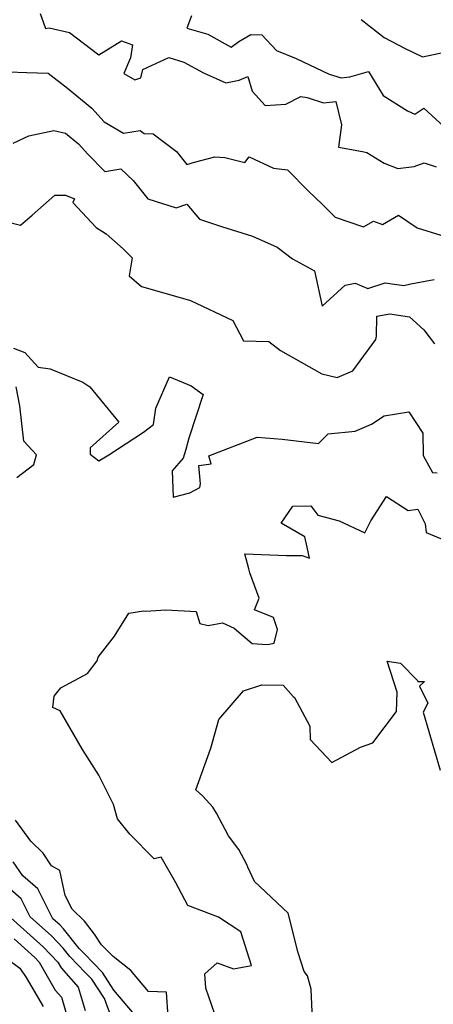
# Model space of a CAD drawing. Extents: x 1958392 to 1966594, y 2863029 to 2867511.
# Drawn here: x 1960511 to 1960625, y 2864305 to 2864577 of the extents above; entities that cross this region are included whole.
import ezdxf

# ---------------------------------------------------------------- set-up
doc = ezdxf.new("R2010")
doc.units = 0

msp = doc.modelspace()

# ---------------------------------------------------------------- linework, layer by layer
at = {"layer": 'Unknown_Line_Type', "color": 0}
for points in [[(1960516.26, 2864578.63, 2502), (1960517.71, 2864574.49, 2502), (1960518.76, 2864574.67, 2502), (1960524.32, 2864573.37, 2502), (1960532.47, 2864567.24, 2502), (1960538.72, 2864571.11, 2502), (1960541.75, 2864569.94, 2502), (1960541.22, 2864566.41, 2502), (1960539.33, 2864562.07, 2502), (1960542.34, 2864560.33, 2502), (1960544.04, 2864560.89, 2502), (1960544.56, 2864563.11, 2502), (1960551.72, 2864566.45, 2502), (1960555.92, 2864565.22, 2502), (1960561.28, 2864562.26, 2502), (1960567.52, 2864559.45, 2502), (1960571.14, 2864560.23, 2502), (1960573.56, 2864561.26, 2502), (1960574.74, 2864557.19, 2502), (1960578.31, 2864553.25, 2502), (1960584.08, 2864553.57, 2502), (1960588.19, 2864555.72, 2502), (1960589.91, 2864555.39, 2502), (1960594.47, 2864553.93, 2502), (1960597.87, 2864554.33, 2502), (1960599.4, 2864547.86, 2502), (1960598.57, 2864541.65, 2502), (1960605.17, 2864540.45, 2502), (1960606.36, 2864540.18, 2502), (1960611.17, 2864537.26, 2502), (1960614.89, 2864535.8, 2502), (1960619.44, 2864536.35, 2502), (1960622.21, 2864537.4, 2502), (1960625.48, 2864536.28, 2502)], [(1960557.98, 2864577.99, 2504), (1960556.71, 2864574.57, 2504), (1960562.49, 2864572.89, 2504), (1960568.94, 2864569.32, 2504), (1960571.05, 2864570.87, 2504), (1960574.34, 2864572.86, 2504), (1960577.42, 2864572.74, 2504), (1960581.47, 2864568.39, 2504), (1960586.86, 2864566.18, 2504), (1960596.01, 2864561.88, 2504), (1960599.32, 2864560.82, 2504), (1960601.67, 2864561.1, 2504), (1960606.86, 2864562.57, 2504), (1960610.89, 2864556.01, 2504), (1960617.61, 2864551.71, 2504), (1960619.59, 2864550.82, 2504), (1960622.08, 2864552.46, 2504), (1960627.6, 2864547.39, 2504)], [(1960604.81, 2864576.99, 2506), (1960611.19, 2864571.96, 2506), (1960616.92, 2864568.94, 2506), (1960621.73, 2864566.67, 2506), (1960629.13, 2864568.22, 2506)], [(1960507.49, 2864562.51, 2500), (1960512.57, 2864562.35, 2500), (1960518.43, 2864562.17, 2500), (1960523.8, 2864558.03, 2500), (1960530.5, 2864552.43, 2500), (1960533.91, 2864548.67, 2500), (1960539.29, 2864545.58, 2500), (1960543.83, 2864546.27, 2500), (1960544.93, 2864545.48, 2500), (1960547.44, 2864545.35, 2500), (1960553.87, 2864540.48, 2500), (1960556.68, 2864536.93, 2500), (1960558.88, 2864537.5, 2500), (1960564.46, 2864539.03, 2500), (1960567.18, 2864538.86, 2500), (1960572.68, 2864537.45, 2500), (1960573.95, 2864539, 2500), (1960580.6, 2864535.91, 2500), (1960584.49, 2864535.46, 2500), (1960590.31, 2864529.52, 2500), (1960594.08, 2864525.93, 2500), (1960597.69, 2864522.39, 2500), (1960605.43, 2864519.67, 2500), (1960608.2, 2864521.24, 2500), (1960610.72, 2864520.33, 2500), (1960615.09, 2864522.88, 2500), (1960620.23, 2864519.36, 2500), (1960626.77, 2864517.39, 2500)], [(1960508.81, 2864542.82, 2498), (1960513.15, 2864544.79, 2498), (1960519.99, 2864546.3, 2498), (1960523.28, 2864545.57, 2498), (1960526.79, 2864542.63, 2498), (1960529.42, 2864539.74, 2498), (1960534.14, 2864535.01, 2498), (1960538.48, 2864535.68, 2498), (1960541.94, 2864532.44, 2498), (1960545.95, 2864527.4, 2498), (1960553.75, 2864524.89, 2498), (1960556.73, 2864525.98, 2498), (1960560.21, 2864521.76, 2498), (1960566.33, 2864519.76, 2498), (1960574.86, 2864517.07, 2498), (1960581.62, 2864514.02, 2498), (1960585.89, 2864510.81, 2498), (1960591.95, 2864507.56, 2498), (1960594.04, 2864497.71, 2498), (1960600.45, 2864503.59, 2498), (1960603.13, 2864504.13, 2498), (1960606.65, 2864502.66, 2498), (1960611.43, 2864504.17, 2498), (1960616.59, 2864503.42, 2498), (1960618.5, 2864503.89, 2498), (1960625, 2864505.12, 2498)], [(1960499.99, 2864522.83, 2496), (1960510.8, 2864520.12, 2496), (1960514.01, 2864522.86, 2496), (1960520.32, 2864528.41, 2496), (1960523.28, 2864528.42, 2496), (1960525.77, 2864527.44, 2496), (1960525.31, 2864526.43, 2496), (1960531.71, 2864519.5, 2496), (1960534.5, 2864517.75, 2496), (1960539.19, 2864513.57, 2496), (1960541.65, 2864511.1, 2496), (1960540.81, 2864506.12, 2496), (1960544.25, 2864503.18, 2496), (1960555.55, 2864499.97, 2496), (1960557.74, 2864499.29, 2496), (1960569.44, 2864493.75, 2496), (1960572.35, 2864488.16, 2496), (1960579.39, 2864487.98, 2496), (1960582.58, 2864485.52, 2496), (1960594, 2864479.09, 2496), (1960598.22, 2864478.05, 2496), (1960602.5, 2864479.89, 2496), (1960608.89, 2864488.5, 2496), (1960609.06, 2864489.43, 2496), (1960609.17, 2864495, 2496), (1960612.71, 2864495.6, 2496), (1960618.12, 2864494.82, 2496), (1960622.13, 2864491.25, 2496), (1960625.04, 2864487.34, 2496)], [(1960508.86, 2864486.19, 2494), (1960511.99, 2864484.94, 2494), (1960515.66, 2864480.86, 2494), (1960518.99, 2864480.41, 2494), (1960527.99, 2864476.75, 2494), (1960529.99, 2864475.46, 2494), (1960537.98, 2864465.73, 2494), (1960530.05, 2864458.62, 2494), (1960530.03, 2864456.83, 2494), (1960532.45, 2864455.01, 2494), (1960535.16, 2864456.65, 2494), (1960544.78, 2864462.9, 2494), (1960547.48, 2864465.07, 2494), (1960548.14, 2864469.55, 2494), (1960551.97, 2864478.24, 2494), (1960557.91, 2864475.75, 2494), (1960561.27, 2864473.37, 2494), (1960557.27, 2864461.27, 2494), (1960556.48, 2864458.18, 2494), (1960555.69, 2864455.74, 2494), (1960552.65, 2864452.23, 2494), (1960552.93, 2864444.99, 2494), (1960557.51, 2864446.14, 2494), (1960560.27, 2864447.64, 2494), (1960560.53, 2864448.63, 2494), (1960560.02, 2864453.77, 2494), (1960563.45, 2864454.2, 2494), (1960562.82, 2864456.42, 2494), (1960576.16, 2864461.56, 2494), (1960583.05, 2864460.98, 2494), (1960593.07, 2864459.84, 2494), (1960595.71, 2864462.47, 2494), (1960603.19, 2864463.21, 2494), (1960607.63, 2864465.11, 2494), (1960611.19, 2864467.48, 2494), (1960617.93, 2864468.57, 2494), (1960621.84, 2864462.7, 2494), (1960621.88, 2864456.51, 2494), (1960624.48, 2864451.79, 2494), (1960625.8, 2864451.69, 2494)], [(1960509.86, 2864450.37, 2494), (1960514.51, 2864453.97, 2494), (1960515.2, 2864456.69, 2494), (1960511.72, 2864460.42, 2494), (1960510.63, 2864470.22, 2494), (1960509.67, 2864475.48, 2494)], [(1960564.42, 2864302.12, 2492), (1960561.94, 2864309.27, 2492), (1960561.67, 2864313.23, 2492), (1960565.07, 2864316.3, 2492), (1960569.55, 2864314.6, 2492), (1960574.52, 2864315.61, 2492), (1960571.61, 2864324.9, 2492), (1960565.49, 2864328.88, 2492), (1960557.04, 2864332.14, 2492), (1960553.56, 2864338.63, 2492), (1960549.64, 2864345.46, 2492), (1960547.68, 2864345.06, 2492), (1960541, 2864351.82, 2492), (1960537.61, 2864356.08, 2492), (1960536.5, 2864360.08, 2492), (1960532.48, 2864368.18, 2492), (1960527.92, 2864375.26, 2492), (1960521.79, 2864385.92, 2492), (1960519.76, 2864386.87, 2492), (1960520.08, 2864389.97, 2492), (1960521.99, 2864392.25, 2492), (1960529.31, 2864396.29, 2492), (1960531.97, 2864399.76, 2492), (1960532.28, 2864400.81, 2492), (1960536.76, 2864406.55, 2492), (1960540.69, 2864412.94, 2492), (1960544.77, 2864413.6, 2492), (1960545.45, 2864413.48, 2492), (1960550.89, 2864413.86, 2492), (1960559.29, 2864413.37, 2492), (1960560.3, 2864410.08, 2492), (1960562.64, 2864409.56, 2492), (1960566.58, 2864410.29, 2492), (1960569.79, 2864408.8, 2492), (1960574.79, 2864404.58, 2492), (1960578.91, 2864404.23, 2492), (1960580.42, 2864404.5, 2492), (1960580.82, 2864404.67, 2492), (1960581.72, 2864408.41, 2492), (1960580.62, 2864411.76, 2492), (1960575.42, 2864413.85, 2492), (1960576.68, 2864417.06, 2492), (1960574.12, 2864424.06, 2492), (1960573.84, 2864425.19, 2492), (1960572.73, 2864429.28, 2492), (1960584.18, 2864428.86, 2492), (1960588.51, 2864428.82, 2492), (1960590.61, 2864428.09, 2492), (1960589.9, 2864431.2, 2492), (1960589.26, 2864434, 2492), (1960582.78, 2864437.77, 2492), (1960585.97, 2864442.52, 2492), (1960590.89, 2864442.55, 2492), (1960592.88, 2864440.02, 2492), (1960598.72, 2864438.4, 2492), (1960605.79, 2864435.1, 2492), (1960607.52, 2864438.45, 2492), (1960611.82, 2864445.14, 2492), (1960617.82, 2864441.32, 2492), (1960620.47, 2864441.69, 2492), (1960622.49, 2864437.62, 2492), (1960622.75, 2864435.19, 2492), (1960630.49, 2864431.99, 2492)], [(1960591.38, 2864300.62, 2490), (1960591.03, 2864309.02, 2490), (1960590, 2864312.68, 2490), (1960589.06, 2864313.92, 2490), (1960587.4, 2864319.05, 2490), (1960584.68, 2864330.03, 2490), (1960575.42, 2864338.8, 2490), (1960573.51, 2864342.73, 2490), (1960573.31, 2864343.46, 2490), (1960571.1, 2864347.66, 2490), (1960568.19, 2864351.37, 2490), (1960564.92, 2864357.65, 2490), (1960563.91, 2864359.29, 2490), (1960561.14, 2864362.34, 2490), (1960559.21, 2864364.1, 2490), (1960563.37, 2864375.61, 2490), (1960565.56, 2864383.53, 2490), (1960572.39, 2864391.46, 2490), (1960577.38, 2864393.08, 2490), (1960583.31, 2864393.01, 2490), (1960586.09, 2864389.89, 2490), (1960586.47, 2864389.61, 2490), (1960590.65, 2864381.68, 2490), (1960590.77, 2864377.97, 2490), (1960596.74, 2864371.69, 2490), (1960604.67, 2864375.89, 2490), (1960608.05, 2864377.08, 2490), (1960614.58, 2864385.75, 2490), (1960614.78, 2864391.07, 2490), (1960611.95, 2864399.68, 2490), (1960615.65, 2864399.14, 2490), (1960620.34, 2864394.31, 2490), (1960620.48, 2864394, 2490), (1960622.3, 2864394.05, 2490), (1960620.93, 2864392.74, 2490), (1960623.21, 2864388.04, 2490), (1960621.95, 2864385.53, 2490), (1960626.57, 2864369.53, 2490)], [(1960551.55, 2864301.4, 2494), (1960551.1, 2864308.19, 2494), (1960546.1, 2864308.35, 2494), (1960541.26, 2864314.21, 2494), (1960536.43, 2864318.01, 2494), (1960533.16, 2864321.27, 2494), (1960531.28, 2864324.25, 2494), (1960528.47, 2864327.85, 2494), (1960525.1, 2864331.11, 2494), (1960523.18, 2864334.93, 2494), (1960521.69, 2864341.79, 2494), (1960519.42, 2864343.13, 2494), (1960517.04, 2864346.62, 2494), (1960513.68, 2864349.9, 2494), (1960509.46, 2864355.68, 2494)], [(1960541.77, 2864302.68, 2496), (1960536.61, 2864308.78, 2496), (1960533.42, 2864313.59, 2496), (1960528.48, 2864318.75, 2496), (1960527.05, 2864320.23, 2496), (1960522.71, 2864325.68, 2496), (1960521.67, 2864326.78, 2496), (1960519.75, 2864328.5, 2496), (1960515.61, 2864336.74, 2496), (1960511.44, 2864340.33, 2496), (1960508.78, 2864344.22, 2496)], [(1960536.11, 2864300.65, 2498), (1960534.05, 2864306.41, 2498), (1960530.47, 2864311.83, 2498), (1960528.71, 2864313.66, 2498), (1960524.4, 2864318.09, 2498), (1960522.57, 2864320.4, 2498), (1960519.39, 2864323.76, 2498), (1960513.5, 2864329.04, 2498), (1960511, 2864334.03, 2498), (1960504.07, 2864339.99, 2498)], [(1960507.25, 2864329.58, 2500), (1960517.1, 2864320.75, 2500), (1960521.1, 2864316.52, 2500), (1960522.03, 2864314.89, 2500), (1960526.76, 2864309.61, 2500), (1960528.64, 2864303.14, 2500)], [(1960509.06, 2864322.89, 2502), (1960514.81, 2864317.74, 2502), (1960516.02, 2864316.47, 2502), (1960520.38, 2864308.79, 2502), (1960522.13, 2864306.84, 2502), (1960523.99, 2864300.43, 2502)], [(1960503.04, 2864320.42, 2504), (1960510.62, 2864314.87, 2504), (1960512.4, 2864312.22, 2504), (1960517.12, 2864304.27, 2504)]]:
    msp.add_polyline3d(points, dxfattribs=at)

doc.saveas('drawing.dxf')
